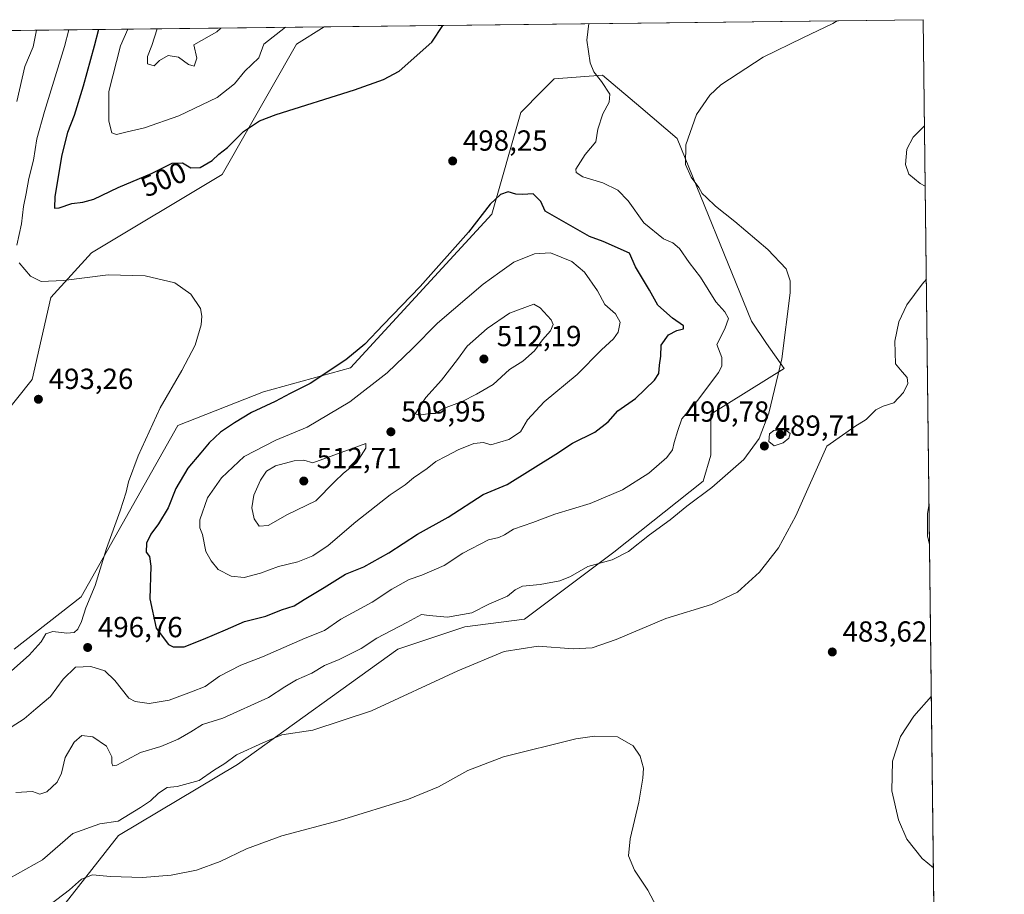
# Model space of a CAD drawing. Units: metres. Extents: x 580293 to 583740, y 4717330 to 4719684.
# Drawn here: x 583399 to 583738, y 4719383 to 4719684 of the extents above; entities that cross this region are included whole.
import ezdxf
from ezdxf.enums import TextEntityAlignment as Align

# ---------------------------------------------------------------- set-up
doc = ezdxf.new("R2010")
doc.units = ezdxf.units.M
doc.header["$MEASUREMENT"] = 0
for name, color, linetype, lineweight in [('Arbolado forestal CxS', 92, 'Continuous', 0), ('Comarca CxS', 21, 'Continuous', 0), ('Comunidad Autónoma CxS', 142, 'Continuous', 0), ('Cultivos herbáceos CxS', 92, 'Continuous', 0), ('Curva de nivel maestra', 30, 'Continuous', 30), ('Curva de nivel normal', 30, 'Continuous', 0), ('Matorral CxS', 135, 'Continuous', 0), ('Municipio CxS', 4, 'Continuous', 0), ('Provincia CxS', 1, 'Continuous', 0), ('Punto de cota en terreno', 7, 'Continuous', 0), ('Rótulo de curva de nivel directora', 7, 'Continuous', 0), ('Rótulo de punto de cota en terreno', 7, 'Continuous', 0)]:
    doc.layers.add(name, color=color, linetype=linetype, lineweight=lineweight)
doc.styles.add('Style-Arial', font='txt')

# ---------------------------------------------------------------- blocks, each defined once
blk = doc.blocks.new('*U16')
at = {"layer": 'Matorral CxS', "color": 135, "linetype": 'Continuous', "lineweight": 0}
for points in [[(583397.2813999997, 4719467.1757, 491.8902999999991), (583420.3595000004, 4719485.133300001, 493.7937999999995), (583453.6962000001, 4719544.139900001, 495.5981999999931), (583483.1853, 4719555.684900001, 497.6815999999963), (583513.0273000002, 4719563.9627, 500.3974000000017), (583561.7430999996, 4719616.823100001, 500.5920000000042), (583571.6546, 4719651.890900001, 498.2733000000007), (583579.0148999998, 4719659.254899999, 497.6545999999944), (583583.1941000001, 4719663.4363, 496.7838999999949), (583599.8618999999, 4719664.7181, 494.5810000000056), (583613.0393000003, 4719653.510700001, 492.395399999994), (583625.5040999996, 4719642.909700001, 490.6040000000066), (583651.1458999999, 4719580.054099999, 492.2746999999945), (583656.2747, 4719572.359099999, 491.7575999999972), (583662.3865999999, 4719563.707900001, 490.105899999995), (583637.0425000004, 4719547.9857, 493.6181999999972), (583637.0421000002, 4719533.875700001, 492.8173999999999), (583634.4757000003, 4719524.896299999, 492.0831000000035), (583603.7056999998, 4719500.523700001, 491.0084000000061), (583572.9331, 4719477.4353, 486.9916999999987), (583552.4197000006, 4719474.869700001, 489.1212999999989), (583529.3416999998, 4719467.173699999, 488.4847000000009), (583474.2072000002, 4719427.408500001, 484.9921999999933), (583433.1803000001, 4719403.0373, 483.3003000000026), (583401.1255000001, 4719361.988500001, 476.7793999999994)], [(583394.494, 4719680.044199999, 482.8396000000066), (583504.0340999998, 4719681.340299999, 503.6940999999933), (583494.4984999998, 4719675.350099999, 503.754700000005), (583468.8548999997, 4719630.454100001, 498.1178000000073), (583423.9792999999, 4719603.516899999, 496.3436999999976), (583409.8755000001, 4719588.124100001, 494.6359999999986), (583403.4639999997, 4719559.903100001, 492.9986999999965), (583377.8207, 4719527.8343, 494.4285999999993)]]:
    blk.add_polyline3d(points, dxfattribs=at)
blk = doc.blocks.new('*U17')
at = {"layer": 'Cultivos herbáceos CxS', "color": 92, "linetype": 'Continuous', "lineweight": 0}
for points in [[(583401.1255000001, 4719361.988500001, 476.7793999999994), (583433.1803000001, 4719403.0373, 483.3003000000026), (583474.2072000002, 4719427.408500001, 484.9921999999933), (583529.3416999998, 4719467.173699999, 488.4847000000009), (583552.4197000006, 4719474.869700001, 489.1212999999989), (583572.9331, 4719477.4353, 486.9916999999987), (583603.7056999998, 4719500.523700001, 491.0084000000061), (583634.4757000003, 4719524.896299999, 492.0831000000035), (583637.0421000002, 4719533.875700001, 492.8173999999999), (583637.0425000004, 4719547.9857, 493.6181999999972), (583662.3865999999, 4719563.707900001, 490.105899999995), (583656.2747, 4719572.359099999, 491.7575999999972), (583651.1458999999, 4719580.054099999, 492.2746999999945), (583625.5040999996, 4719642.909700001, 490.6040000000066), (583613.0393000003, 4719653.510700001, 492.395399999994), (583599.8618999999, 4719664.7181, 494.5810000000056), (583583.1941000001, 4719663.4363, 496.7838999999949), (583579.0148999998, 4719659.254899999, 497.6545999999944), (583571.6546, 4719651.890900001, 498.2733000000007), (583561.7430999996, 4719616.823100001, 500.5920000000042), (583513.0273000002, 4719563.9627, 500.3974000000017), (583483.1853, 4719555.684900001, 497.6815999999963), (583453.6962000001, 4719544.139900001, 495.5981999999931), (583420.3595000004, 4719485.133300001, 493.7937999999995), (583397.2813999997, 4719467.1757, 491.8902999999991)], [(583377.8207, 4719527.8343, 494.4285999999993), (583403.4639999997, 4719559.903100001, 492.9986999999965), (583409.8755000001, 4719588.124100001, 494.6359999999986), (583423.9792999999, 4719603.516899999, 496.3436999999976), (583468.8548999997, 4719630.454100001, 498.1178000000073), (583494.4984999998, 4719675.350099999, 503.754700000005), (583504.0340999998, 4719681.340299999, 503.6940999999933), (583710.2100000001, 4719683.779999999, 487.8025999999954), (583714.2528999997, 4719348.568399999, 480.0547999999981), (583714.0670999996, 4719348.088500001, 480.0241999999998), (583706.2834999999, 4719329.7643, 479.3156000000017), (583688.3344999999, 4719320.784499999, 479.6931999999942), (583666.5379999997, 4719327.1995, 481.1579000000056), (583640.2937000003, 4719300.942299999, 480.8331999999937), (583638.3312999997, 4719298.978900001, 480.7927999999956), (583626.7909000004, 4719281.020300001, 480.9122000000062), (583587.0453000005, 4719257.9309, 482.9446999999927), (583551.1447000002, 4719252.799900001, 478.2456999999995), (583479.3444999997, 4719206.622099999, 472.3696999999956), (583458.8295999998, 4719201.491699999, 470.453999999998), (583437.0330999997, 4719201.4921, 468.3849000000046), (583396.3709000006, 4719187.1997, 468.1760999999969)]]:
    blk.add_polyline3d(points, dxfattribs=at)
blk = doc.blocks.new('5PATER')
at = {"layer": 'Arbolado forestal CxS', "linetype": 'Continuous', "lineweight": 0}
h = blk.add_hatch(color=51, dxfattribs=at)
edge = h.paths.add_edge_path()
edge.add_ellipse((0, 0), major_axis=(-0.1095731443231308, -0.1110710700762829), ratio=0.9994222409660322, start_angle=0, end_angle=360)

msp = doc.modelspace()

# ---------------------------------------------------------------- linework, layer by layer
at = {"layer": 'Comarca CxS', "color": 21, "linetype": 'Continuous', "lineweight": 0, "flags": 128}
msp.add_lwpolyline([(580457.3354364355, 4717331.701049293), (580320.1900006047, 4717330.079982796), (580317.1208768382, 4717595.589030537), (580301.451935123, 4718951.104842116), (580293.4500006052, 4719643.349982771), (583710.21000063, 4719683.779982769), (583738.1100006319, 4717370.479982797), (582841.8728355976, 4717359.886410837)], close=True, dxfattribs=at)
at = {"layer": 'Comunidad Autónoma CxS', "color": 142, "linetype": 'Continuous', "lineweight": 0, "flags": 128}
msp.add_lwpolyline([(580457.3354364355, 4717331.701049293), (580320.1900006047, 4717330.079982796), (580317.1208768382, 4717595.589030537), (580301.451935123, 4718951.104842116), (580293.4500006052, 4719643.349982771), (583710.21000063, 4719683.779982769), (583738.1100006319, 4717370.479982797), (582841.8728355976, 4717359.886410837)], close=True, dxfattribs=at)
at = {"layer": 'Cultivos herbáceos CxS', "color": 92, "linetype": 'Continuous', "lineweight": 0, "extrusion": (0.07683868405721136, 0.0009092393755547618, 0.9970431233984386), "elevation": 49629.20696800751, "flags": 128}
msp.add_lwpolyline([(4712446.770350575, -637378.6502591494), (4712446.770350575, -637585.4521810078)], dxfattribs=at)
at = {"layer": 'Cultivos herbáceos CxS', "color": 92, "linetype": 'Continuous', "lineweight": 0, "extrusion": (0.0002786399983591106, -0.02310363106662664, 0.999733036660932), "elevation": -108391.5154177161, "flags": 128}
msp.add_lwpolyline([(640585.0954270089, 4711054.536439473), (640585.0954270089, 4710719.210941767)], dxfattribs=at)
at = {"layer": 'Cultivos herbáceos CxS', "color": 92, "linetype": 'Continuous', "lineweight": 0}
for points in [[(583504.0343000004, 4719681.340500001, 503.6940999999933), (583494.4984999998, 4719675.350099999, 503.754700000005), (583468.8548999997, 4719630.454100001, 498.1178000000073), (583423.9792999999, 4719603.516899999, 496.3436999999976), (583409.8755000001, 4719588.124100001, 494.6359999999986), (583403.4639999997, 4719559.903100001, 492.9986999999965), (583377.8207, 4719527.8343, 494.4285999999993)], [(583397.2813999997, 4719467.1757, 491.8902999999991), (583420.3595000004, 4719485.133300001, 493.7937999999995), (583453.6962000001, 4719544.139900001, 495.5981999999931), (583483.1853, 4719555.684900001, 497.6815999999963), (583513.0273000002, 4719563.9627, 500.3974000000017), (583561.7430999996, 4719616.823100001, 500.5920000000042), (583571.6546, 4719651.890900001, 498.2733000000007), (583579.0148999998, 4719659.254899999, 497.6545999999944), (583583.1941000001, 4719663.4363, 496.7838999999949), (583599.8618999999, 4719664.7181, 494.5810000000056), (583613.0393000003, 4719653.510700001, 492.395399999994), (583625.5040999996, 4719642.909700001, 490.6040000000066), (583651.1458999999, 4719580.054099999, 492.2746999999945), (583656.2747, 4719572.359099999, 491.7575999999972), (583662.3865999999, 4719563.707900001, 490.105899999995), (583637.0425000004, 4719547.9857, 493.6181999999972), (583637.0421000002, 4719533.875700001, 492.8173999999999), (583634.4757000003, 4719524.896299999, 492.0831000000035), (583603.7056999998, 4719500.523700001, 491.0084000000061), (583572.9331, 4719477.4353, 486.9916999999987), (583552.4197000006, 4719474.869700001, 489.1212999999989), (583529.3416999998, 4719467.173699999, 488.4847000000009), (583474.2072000002, 4719427.408500001, 484.9921999999933), (583433.1803000001, 4719403.0373, 483.3003000000026), (583401.1255000001, 4719361.988500001, 476.7793999999994)]]:
    msp.add_polyline3d(points, dxfattribs=at)
at = {"layer": 'Curva de nivel maestra', "color": 30, "linetype": 'Continuous', "lineweight": 30, "elevation": 500, "flags": 128}
for points in [[(583426.3487999998, 4719680.4211), (583424.9000000004, 4719674.710100001), (583421.1100000005, 4719660.920100001), (583418.0099999999, 4719650.7501), (583415.6900000004, 4719645.0101), (583413.7599999999, 4719637.3201), (583411.3099999996, 4719622.920100001), (583411.2400000002, 4719618.9101), (583412.8499999996, 4719619.050100001), (583417.1500000004, 4719620.5701), (583420.9900000002, 4719620.940099999), (583424.7300000004, 4719622.020099999), (583433.0800000001, 4719626.0001), (583444.8099999996, 4719631.0001), (583451.6600000003, 4719634.370100001), (583455.2199999997, 4719634.4801), (583458.1100000005, 4719632.8201), (583461.29, 4719632.940099999), (583465.5, 4719635.270099999), (583467.79, 4719637.520099999), (583470.7599999999, 4719639.780099999), (583476.29, 4719645.300100001), (583481.7999999998, 4719648.9301), (583487.5099999999, 4719651.190099999), (583514.4600000001, 4719659.690099999), (583524.3899999997, 4719663.1501), (583529.8799999999, 4719666.050100001), (583541.0899999999, 4719676.0801), (583544.8519000001, 4719681.8233)], [(583452.0899999999, 4719467.9301), (583455.8799999999, 4719467.9901), (583462.4699999997, 4719470.620100001), (583470.0700000003, 4719473.780099999), (583476.6200000001, 4719476.6601), (583483.9800000004, 4719478.4801), (583489.3399999999, 4719480.6501), (583493.6600000003, 4719482.030099999), (583497.1299999999, 4719484.2501), (583504.0499999998, 4719488.380100001), (583511.2999999998, 4719492.9901), (583517.7199999997, 4719495.470100001), (583526.2999999998, 4719500.340100001), (583536.1299999999, 4719506.700099999), (583546.7100000001, 4719512.5801), (583558.7800000003, 4719520.4001), (583567.0099999999, 4719523.770099999), (583583.7999999998, 4719534.2301), (583589.4600000001, 4719538.0801), (583597.1299999999, 4719541.770099999), (583601.7999999998, 4719545.4101), (583605.1299999999, 4719549.1501), (583611.1200000001, 4719553.4001), (583617.6699999999, 4719559.690099999), (583619.1799999997, 4719561.9901), (583619.4199999999, 4719564.850099999), (583619.8399999999, 4719567.950099999), (583620.0199999996, 4719571.7601), (583622.5499999998, 4719575.290100001), (583625.3399999999, 4719576.800100001), (583627.7199999997, 4719577.370100001), (583627.7300000004, 4719578.440099999), (583623.8499999996, 4719581.0601), (583618.9100000003, 4719585.540100001), (583616.0199999996, 4719590.7301), (583611.2100000001, 4719598.690099999), (583609.1100000005, 4719603.4001), (583600.0099999999, 4719607.440099999), (583595.2800000003, 4719609.120100001), (583580.1299999999, 4719617.890100001), (583578.6299999999, 4719621.210100001), (583576, 4719623.800100001), (583572.25, 4719623.6501), (583569.9400000004, 4719623.7601), (583567.3399999999, 4719624.4801), (583564.7599999999, 4719623.610099999), (583561.2000000002, 4719620.2401), (583553.7400000002, 4719610.700099999), (583537.0999999996, 4719591.920100001), (583524.2999999998, 4719578.7601), (583517.9800000004, 4719572.050100001), (583511.4299999997, 4719566.6801), (583499.2000000002, 4719558.550100001), (583492.3499999996, 4719555.0801), (583487.1299999999, 4719552.3301), (583478.9800000004, 4719548.620100001), (583473.1900000004, 4719544.9901), (583468.3200000003, 4719541.8101), (583464.4699999997, 4719538.1801), (583461.5999999996, 4719534.6801), (583457.0599999996, 4719529.390100001), (583452.9699999997, 4719522.390100001), (583450.2999999998, 4719515.8301), (583447.0099999999, 4719510.2601), (583444.3499999996, 4719506.7401), (583442.9100000003, 4719503.640100001), (583442.7800000003, 4719500.540100001), (583443.9500000002, 4719499.0601), (583444.3499999996, 4719495.6601), (583443.9600000001, 4719484.4001), (583446.2300000004, 4719474.3301), (583450.3799999999, 4719468.6801), (583452.0899999999, 4719467.9301)]]:
    msp.add_lwpolyline(points, dxfattribs=at)
at = {"layer": 'Curva de nivel normal', "color": 30, "linetype": 'Continuous', "lineweight": 0, "flags": 128}
for points, elevation in [([(583595.1041000001, 4719682.418099999), (583594.3799999999, 4719676.710100001), (583595.5700000003, 4719668.9301), (583596.8099999996, 4719665.840100001), (583599.4699999997, 4719662.470100001), (583602.3399999999, 4719658.140100001), (583602.0599999996, 4719655.420100001), (583599.9699999997, 4719651.420100001), (583598.1799999997, 4719646.0801), (583597.5300000003, 4719641.7501), (583593.8899999997, 4719637.420100001), (583590.6600000003, 4719632.390100001), (583590.7599999999, 4719631.220100001), (583593.0899999999, 4719629.640100001), (583599.9199999999, 4719627.600099999), (583605.0499999998, 4719625.0801), (583608.5999999996, 4719621.4101), (583614.0800000001, 4719613.840100001), (583620.8600000005, 4719608.4001), (583624.0499999998, 4719606.970100001), (583626.29, 4719604.9801), (583629.6399999997, 4719600.220100001), (583633.4900000002, 4719595.190099999), (583638.7800000003, 4719586.670100001), (583641.9000000004, 4719583.210100001), (583643.1299999999, 4719580.940099999), (583641.9299999997, 4719577.3301), (583639.2000000002, 4719572.020099999), (583640.9299999997, 4719567.470100001), (583640.8799999999, 4719564.540100001), (583639.7300000004, 4719562.350099999), (583632.6200000001, 4719552.8101), (583627.1200000001, 4719546.440099999), (583625.79, 4719542.4301), (583624.4500000002, 4719538.2501), (583623.9100000003, 4719535.7601), (583621.9500000002, 4719533.090100001), (583615.7199999997, 4719527.7401), (583606.7000000002, 4719521.9801), (583595.5999999996, 4719517.280099999), (583583.4600000001, 4719513.5601), (583575.7999999998, 4719510.7301), (583569.1299999999, 4719508.440099999), (583566.1299999999, 4719506.4801), (583564.1299999999, 4719505.5601), (583560.54, 4719504.7301), (583551.7800000003, 4719500.130100001), (583545.2599999999, 4719495.9001), (583537.6399999997, 4719492.630100001), (583533.2999999998, 4719491.140100001), (583527.29, 4719487.7601), (583520.54, 4719483.290100001), (583509.7800000003, 4719477.440099999), (583504.1299999999, 4719473.5801), (583497.4600000001, 4719470.920100001), (583482.7999999998, 4719464.530099999), (583475.3200000003, 4719461.5701), (583467.9900000002, 4719457.8301), (583463.0899999999, 4719454.300100001), (583458.3799999999, 4719452.420100001), (583450.6600000003, 4719449.550100001), (583443.8099999996, 4719448.4001), (583438.9699999997, 4719449.0801), (583436.7300000004, 4719450.2401), (583431.9699999997, 4719456.340100001), (583428.5199999996, 4719459.620100001), (583423.6500000004, 4719461.1601), (583418.4000000004, 4719460.960100001), (583414.1399999997, 4719456.7501), (583409.8099999996, 4719450.800100001), (583404.79, 4719446.630100001), (583400.7300000004, 4719443.140100001), (583393.4500000002, 4719438.4001)], 495), ([(583397.8899999997, 4719417.850099999), (583403.6600000003, 4719418.110099999), (583406.1399999997, 4719417.210100001), (583408.5700000003, 4719418.030099999), (583412.1200000001, 4719421.370100001), (583413.5899999999, 4719424.460100001), (583414.8399999999, 4719429.870100001), (583417.9500000002, 4719435.130100001), (583420.6200000001, 4719437.4001), (583424.3399999999, 4719436.960100001), (583429.1399999997, 4719433.7401), (583430.9699999997, 4719430.100099999), (583430.9299999997, 4719427.950099999), (583431.29, 4719427.0001), (583432.6500000004, 4719427.2401), (583436.1399999997, 4719429.0701), (583440.8099999996, 4719431.620100001), (583447.8099999996, 4719433.620100001), (583453.8099999996, 4719436.100099999), (583458.1399999997, 4719438.640100001), (583462.1399999997, 4719441.2601), (583469.1399999997, 4719443.420100001), (583484.7999999998, 4719450.5001), (583490.4600000001, 4719454.190099999), (583494.4600000001, 4719456.540100001), (583499.8099999996, 4719458.890100001), (583504.1699999999, 4719461.520099999), (583509.1399999997, 4719463.630100001), (583516.7999999998, 4719467.360099999), (583522.1299999999, 4719470.880100001), (583532.4299999997, 4719476.3301), (583537.5199999996, 4719479.040100001), (583540.1399999997, 4719478.770099999), (583546.4900000002, 4719478.120100001), (583554.8099999996, 4719479.600099999), (583560.7199999997, 4719482.590100001), (583567.0599999996, 4719485.3201), (583569.7100000001, 4719487.5801), (583572.25, 4719488.8301), (583578.3399999999, 4719489.340100001), (583585.1299999999, 4719490.670100001), (583588.7999999998, 4719492.170100001), (583594.7999999998, 4719495.5601), (583603.1299999999, 4719497.850099999), (583608.7999999998, 4719500.780099999), (583616.04, 4719506.440099999), (583623.1299999999, 4719511.640100001), (583628.79, 4719516.3101), (583637.4600000001, 4719522.7501), (583648.5, 4719532.440099999), (583653.7000000002, 4719539.610099999), (583657.0300000003, 4719548.340100001), (583661.5599999996, 4719567.0101), (583664.4400000004, 4719589.720100001), (583664.4600000001, 4719593.9001), (583663, 4719598.0701), (583656.7000000002, 4719604.670100001), (583645.3899999997, 4719614.340100001), (583638.6600000003, 4719619.620100001), (583635.6600000003, 4719622.630100001), (583634.1600000003, 4719623.970100001), (583632.9199999999, 4719626.050100001), (583630.2999999998, 4719629.600099999), (583628.3300000001, 4719633.9801), (583628.5099999999, 4719640.7301), (583632.2100000001, 4719651.1801), (583636.7599999999, 4719657.7501), (583640.5700000003, 4719661.340100001), (583655.0599999996, 4719670.9001), (583668.7400000002, 4719677.590100001), (583679.04, 4719682.4801), (583680.5844999999, 4719683.4296)], 490), ([(583490.7331999998, 4719681.1831), (583483.2599999999, 4719675.4001), (583481.5099999999, 4719670.700099999), (583476.7199999997, 4719666.020099999), (583473.1100000005, 4719661.7501), (583467.1699999999, 4719657.050100001), (583454.0099999999, 4719650.670100001), (583442.1900000004, 4719646.520099999), (583436.25, 4719645.2301), (583432.5, 4719644.270099999), (583430.8799999999, 4719644.860099999), (583429.9299999997, 4719648.870100001), (583429.9199999999, 4719659.040100001), (583433.9500000002, 4719674.8201), (583436.4753000002, 4719680.540999999)], 505), ([(583446.5094999997, 4719680.659700001), (583444.6500000004, 4719674.940099999), (583443.1600000003, 4719671.090100001), (583443.1900000004, 4719668.5601), (583445.4800000004, 4719667.940099999), (583447.3499999996, 4719669.710100001), (583450.3300000001, 4719671.460100001), (583453.9100000003, 4719670.920100001), (583457.3700000001, 4719668.370100001), (583459.2199999997, 4719667.840100001), (583460.2000000002, 4719670.5701), (583459.1100000005, 4719675.110099999), (583467.0800000001, 4719679.640100001), (583468.4929999998, 4719680.9198)], 510), ([(583405.0290000001, 4719680.1689), (583403.8499999996, 4719674.460100001), (583400.9600000001, 4719667.690099999), (583398.2000000002, 4719655.5701)], 490), ([(583398.2300000004, 4719606.1601), (583399.8899999997, 4719613.550100001), (583400.54, 4719619.450099999), (583401.4800000004, 4719623.940099999), (583402.3799999999, 4719629.100099999), (583403.9199999999, 4719635.420100001), (583405.1200000001, 4719642.8101), (583407.75, 4719652.200099999), (583414.6600000003, 4719674.590100001), (583416.1410999997, 4719680.3004)], 495), ([(583710.6502, 4719647.2828), (583706.7300000004, 4719643.300100001), (583704.5800000001, 4719639.2501), (583704.0700000003, 4719633.9901), (583705.29, 4719630.5601), (583709.1699999999, 4719627.360099999), (583710.9012000002, 4719626.467700001)], 485), ([(583581.9699999997, 4719603.590100001), (583576.3899999997, 4719603.170100001), (583569.3200000003, 4719600.380100001), (583564.4199999999, 4719596.920100001), (583558.7000000002, 4719592.700099999), (583543.04, 4719579.380100001), (583534.4500000002, 4719570.5701), (583525.7199999997, 4719562.2301), (583512.9000000004, 4719552.2301), (583498.1299999999, 4719543.590100001), (583487.3799999999, 4719539.0801), (583476.4800000004, 4719533.390100001), (583468.6299999999, 4719526.090100001), (583463.8200000003, 4719519.190099999), (583461.2599999999, 4719511.6601), (583461.2199999997, 4719508.840100001), (583462.0999999996, 4719506.5601), (583463.2400000002, 4719500.7501), (583465.0899999999, 4719497.550100001), (583467.4800000004, 4719494.600099999), (583471.9699999997, 4719492.220100001), (583476.4800000004, 4719491.840100001), (583482.1399999997, 4719493.290100001), (583488.3399999999, 4719495.610099999), (583494.9600000001, 4719497.190099999), (583500.0599999996, 4719499.2601), (583505.3399999999, 4719502.790100001), (583514.9199999999, 4719510.9101), (583526.7400000002, 4719520.200099999), (583531.8700000001, 4719523.710100001), (583534.7999999998, 4719526.090100001), (583539.4600000001, 4719529.350099999), (583542.4600000001, 4719531.7401), (583546.04, 4719533.540100001), (583550.0800000001, 4719535.790100001), (583555.5, 4719537.920100001), (583558.8799999999, 4719538.2601), (583561.3899999997, 4719537.470100001), (583567.5599999996, 4719539.300100001), (583571.5499999998, 4719541.9301), (583574.04, 4719546.0601), (583579.6799999997, 4719552.3101), (583591.0999999996, 4719561.640100001), (583599.4600000001, 4719570.120100001), (583603.6500000004, 4719573.9001), (583605.2400000002, 4719576.190099999), (583605.9100000003, 4719579.690099999), (583604.25, 4719582.550100001), (583600.6600000003, 4719585.8101), (583598.1200000001, 4719590.4101), (583593.5800000001, 4719596.940099999), (583589.2699999996, 4719600.610099999), (583581.9699999997, 4719603.590100001)], 505), ([(583394.3499999996, 4719457.8301), (583402.4400000004, 4719465.020099999), (583406.5899999999, 4719469.610099999), (583408.2400000002, 4719472.450099999), (583410.6299999999, 4719473.190099999), (583415.4299999997, 4719472.600099999), (583417.9699999997, 4719472.850099999), (583419.2000000002, 4719473.9901), (583420.4699999997, 4719476.600099999), (583421.9800000004, 4719481.4101), (583425.2400000002, 4719488.9901), (583429.0599999996, 4719501.8301), (583433.8300000001, 4719514.700099999), (583435.8799999999, 4719521.1601), (583436.6100000005, 4719524.7601), (583439.9500000002, 4719533.690099999), (583447.5800000001, 4719550.1501), (583455.0499999998, 4719563.020099999), (583459.5800000001, 4719571.7601), (583461.7000000002, 4719578.7601), (583461.8600000005, 4719581.7601), (583461.4000000004, 4719584.4301), (583458.0700000003, 4719589.360099999), (583452.5700000003, 4719593.1801), (583442.3600000005, 4719595.630100001), (583429.6799999997, 4719595.920100001), (583414.2599999999, 4719594.020099999), (583406.6600000003, 4719593.6801), (583402.9199999999, 4719595.470100001), (583399.0700000003, 4719600.100099999)], 495), ([(583711.2873999998, 4719594.4452), (583709.8399999999, 4719592.7401), (583704.5599999996, 4719585.620100001), (583701.8300000001, 4719579.7601), (583700.4500000002, 4719573.110099999), (583700.7100000001, 4719565.3301), (583702.9400000004, 4719562.5801), (583704.7100000001, 4719560.6801), (583704.8499999996, 4719558.530099999), (583703.4500000002, 4719555.4901), (583700.0800000001, 4719551.9301), (583696.4500000002, 4719550.800100001), (583693.9000000004, 4719549.4901), (583690.5700000003, 4719546.1501), (583686.6399999997, 4719543.720100001), (583676.9800000004, 4719537.020099999), (583666.3300000001, 4719513.0601), (583660.3899999997, 4719502.040100001), (583653.8600000005, 4719493.600099999), (583646.2599999999, 4719486.7601), (583637.3300000001, 4719482.4901), (583621.5899999999, 4719477.630100001), (583604.4600000001, 4719470.5101), (583596.2999999998, 4719467.640100001), (583589.6699999999, 4719467.2601), (583577.7000000002, 4719468.190099999), (583565.9800000004, 4719466.360099999), (583549.9800000004, 4719459.620100001), (583520.2999999998, 4719445.880100001), (583500.1399999997, 4719439.270099999), (583489.4699999997, 4719437.690099999), (583482.8600000005, 4719434.9101), (583473.7999999998, 4719430.710100001), (583469.7699999996, 4719427.7401), (583465.9600000001, 4719425.370100001), (583460.9600000001, 4719421.9101), (583453.4400000004, 4719419.870100001), (583449.9199999999, 4719419.470100001), (583446.9500000002, 4719417.590100001), (583444.2400000002, 4719414.960100001), (583440.75, 4719412.690099999), (583433.1200000001, 4719407.940099999), (583426.8099999996, 4719406.9801), (583417.4800000004, 4719403.720100001), (583407.04, 4719394.670100001), (583392.7400000002, 4719386.600099999)], 485), ([(583576.1299999999, 4719585.840100001), (583567.7999999998, 4719582.720100001), (583560.1299999999, 4719577.4901), (583553.2400000002, 4719571.450099999), (583549.9100000003, 4719566.8301), (583544.3600000005, 4719559.690099999), (583538.9800000004, 4719553.720100001), (583535.3499999996, 4719548.120100001), (583536.6600000003, 4719547.700099999), (583540.3399999999, 4719548.2401), (583542.2199999997, 4719548.210100001), (583545.1200000001, 4719549.970100001), (583551.4600000001, 4719552.380100001), (583556.4600000001, 4719554.920100001), (583562.1299999999, 4719558.210100001), (583567.8300000001, 4719563.340100001), (583572.3399999999, 4719566.280099999), (583576.3700000001, 4719569.790100001), (583579.2000000002, 4719573.5801), (583581.9199999999, 4719576.670100001), (583582.79, 4719578.860099999), (583582.1600000003, 4719580.4901), (583578.3300000001, 4719584.620100001), (583576.1299999999, 4719585.840100001)], 510), ([(583662.8499999996, 4719542.5701), (583658.8399999999, 4719542.420100001), (583657.29, 4719541.300100001), (583657.0099999999, 4719538.5801), (583658.8600000005, 4719537.090100001), (583662.0499999998, 4719538.1501), (583663.9299999997, 4719539.7601), (583664.3799999999, 4719541.3301), (583662.8499999996, 4719542.5701)], 490), ([(583518.3099999996, 4719537.940099999), (583500.0800000001, 4719531.220100001), (583497.0199999996, 4719532.170100001), (583493.6299999999, 4719531.9801), (583487.2199999997, 4719530.2401), (583484.1399999997, 4719528.4301), (583482.0700000003, 4719525.280099999), (583479.8499999996, 4719520.100099999), (583479.0999999996, 4719515.7601), (583479.9299999997, 4719511.970100001), (583481.6100000005, 4719509.460100001), (583484.7400000002, 4719509.6801), (583491.3799999999, 4719513.530099999), (583501.2000000002, 4719518.130100001), (583507.5300000003, 4719524.690099999), (583510.6799999997, 4719527.7601), (583515.1200000001, 4719531.2501), (583518.4100000003, 4719536.290100001), (583518.3099999996, 4719537.940099999)], 510), ([(583712.2193999998, 4719517.174699999), (583711.6200000001, 4719513.860099999), (583711.6200000001, 4719506.090100001), (583712.3886000002, 4719503.145400001)], 480), ([(583713.0181999998, 4719450.9408), (583706.9600000001, 4719444.0801), (583702.3399999999, 4719437.100099999), (583699.5999999996, 4719428.540100001), (583699.4299999997, 4719418.4101), (583701.7400000002, 4719408.370100001), (583704.5199999996, 4719401.720100001), (583709.79, 4719395.0801), (583713.7309999998, 4719391.841)], 480), ([(583618.54, 4719378.3301), (583615.4699999997, 4719384.200099999), (583610.7800000003, 4719391.120100001), (583608.79, 4719396.0001), (583609.3300000001, 4719401.8301), (583612.2699999996, 4719414.440099999), (583613.75, 4719422.770099999), (583613.8799999999, 4719426.2301), (583612.75, 4719430.280099999), (583610.4000000004, 4719433.860099999), (583604.9199999999, 4719436.940099999), (583597.0599999996, 4719437.2301), (583590.6799999997, 4719436.280099999), (583565.7199999997, 4719430.020099999), (583553.4800000004, 4719425.3201), (583543.3200000003, 4719419.7401), (583533.0300000003, 4719415.530099999), (583509.2999999998, 4719408.140100001), (583489.4900000002, 4719402.9001), (583477.2300000004, 4719398.390100001), (583468.25, 4719394.0701), (583460.04, 4719391.110099999), (583451.3899999997, 4719389.3201), (583441.5199999996, 4719388.5601), (583430.4299999997, 4719388.860099999), (583424.2999999998, 4719389.460100001), (583420.4699999997, 4719387.9801), (583416.3399999999, 4719384.3101), (583407.1799999997, 4719377.280099999)], 480)]:
    msp.add_lwpolyline(points, dxfattribs=dict(at, elevation=elevation))
at = {"layer": 'Matorral CxS', "color": 135, "linetype": 'Continuous', "lineweight": 0, "extrusion": (-0.1869982749464105, -0.002212771067268957, 0.9823577499115436), "elevation": -119063.014296097, "flags": 128}
msp.add_lwpolyline([(-4712446.76046619, 628011.6366127679), (-4712446.76046619, 628123.1517596474)], dxfattribs=at)
at = {"layer": 'Matorral CxS', "color": 135, "linetype": 'Continuous', "lineweight": 0}
for points in [[(583504.0343000004, 4719681.340500001, 503.6940999999933), (583494.4984999998, 4719675.350099999, 503.754700000005), (583468.8548999997, 4719630.454100001, 498.1178000000073), (583423.9792999999, 4719603.516899999, 496.3436999999976), (583409.8755000001, 4719588.124100001, 494.6359999999986), (583403.4639999997, 4719559.903100001, 492.9986999999965), (583377.8207, 4719527.8343, 494.4285999999993)], [(583397.2813999997, 4719467.1757, 491.8902999999991), (583420.3595000004, 4719485.133300001, 493.7937999999995), (583453.6962000001, 4719544.139900001, 495.5981999999931), (583483.1853, 4719555.684900001, 497.6815999999963), (583513.0273000002, 4719563.9627, 500.3974000000017), (583561.7430999996, 4719616.823100001, 500.5920000000042), (583571.6546, 4719651.890900001, 498.2733000000007), (583579.0148999998, 4719659.254899999, 497.6545999999944), (583583.1941000001, 4719663.4363, 496.7838999999949), (583599.8618999999, 4719664.7181, 494.5810000000056), (583613.0393000003, 4719653.510700001, 492.395399999994), (583625.5040999996, 4719642.909700001, 490.6040000000066), (583651.1458999999, 4719580.054099999, 492.2746999999945), (583656.2747, 4719572.359099999, 491.7575999999972), (583662.3865999999, 4719563.707900001, 490.105899999995), (583637.0425000004, 4719547.9857, 493.6181999999972), (583637.0421000002, 4719533.875700001, 492.8173999999999), (583634.4757000003, 4719524.896299999, 492.0831000000035), (583603.7056999998, 4719500.523700001, 491.0084000000061), (583572.9331, 4719477.4353, 486.9916999999987), (583552.4197000006, 4719474.869700001, 489.1212999999989), (583529.3416999998, 4719467.173699999, 488.4847000000009), (583474.2072000002, 4719427.408500001, 484.9921999999933), (583433.1803000001, 4719403.0373, 483.3003000000026), (583401.1255000001, 4719361.988500001, 476.7793999999994)]]:
    msp.add_polyline3d(points, dxfattribs=at)
at = {"layer": 'Municipio CxS', "color": 4, "linetype": 'Continuous', "lineweight": 0, "flags": 128}
msp.add_lwpolyline([(580293.4500006052, 4719643.349982771), (583710.21000063, 4719683.779982769), (583738.1100006319, 4717370.479982797)], dxfattribs=at)
at = {"layer": 'Provincia CxS', "color": 1, "linetype": 'Continuous', "lineweight": 0, "flags": 128}
msp.add_lwpolyline([(580457.3354364355, 4717331.701049293), (580320.1900006047, 4717330.079982796), (580317.1208768382, 4717595.589030537), (580301.451935123, 4718951.104842116), (580293.4500006052, 4719643.349982771), (583710.21000063, 4719683.779982769), (583738.1100006319, 4717370.479982797), (582841.8728355976, 4717359.886410837)], close=True, dxfattribs=at)

# ---------------------------------------------------------------- block references
at = {"layer": 'Cultivos herbáceos CxS', "color": 92, "linetype": 'Continuous', "lineweight": 0}
msp.add_blockref('*U17', (0, 0), dxfattribs=at)
at = {"layer": 'Matorral CxS', "color": 135, "linetype": 'Continuous', "lineweight": 0}
msp.add_blockref('*U16', (0, 0), dxfattribs=at)
at = {"layer": 'Punto de cota en terreno', "color": 7, "linetype": 'Continuous', "lineweight": 0, "xscale": 10, "yscale": 10, "zscale": 10}
for p in [(583548.2400000002, 4719635.16, 498.25), (583559, 4719567, 512.1900000000023), (583405.6500000004, 4719553.140000001, 493.2599999999948), (583526.9800000004, 4719541.939999999, 509.9499999999971), (583661, 4719541, 490.7799999999989), (583655.5300000003, 4719537.039999999, 489.7100000000065), (583497, 4719525, 512.7100000000064), (583422.6100000005, 4719467.710000001, 496.7599999999948), (583678.9100000003, 4719466.17, 483.6199999999953)]:
    msp.add_blockref('5PATER', p, dxfattribs=at)

# ---------------------------------------------------------------- texts
at = {"layer": 'Rótulo de curva de nivel directora', "color": 7, "linetype": 'Continuous', "lineweight": 0, "style": 'Style-Arial'}
msp.add_text('500', height=7.000000000000002, rotation=23.08632553221362, dxfattribs=at).set_placement((583448.7228875676, 4719628.834536665), align=Align.MIDDLE_CENTER)
at = {"layer": 'Rótulo de punto de cota en terreno', "color": 7, "linetype": 'Continuous', "lineweight": 0, "style": 'Style-Arial'}
for s, p in [('498,25', (583551.7677999996, 4719638.687799999)), ('512,19', (583563.4096999997, 4719571.409700001)), ('493,26', (583409.1777999997, 4719556.6678)), ('509,95', (583530.5077999998, 4719545.467800001)), ('490,78', (583628.0872, 4719545.409700001)), ('489,71', (583659.0577999996, 4719540.5678)), ('512,71', (583501.4096999997, 4719529.409700001)), ('496,76', (583426.1377999998, 4719471.2378)), ('483,62', (583682.4378000004, 4719469.697799999))]:
    msp.add_text(s, height=7.000000000000002, dxfattribs=at).set_placement(p)

doc.saveas('drawing.dxf')
